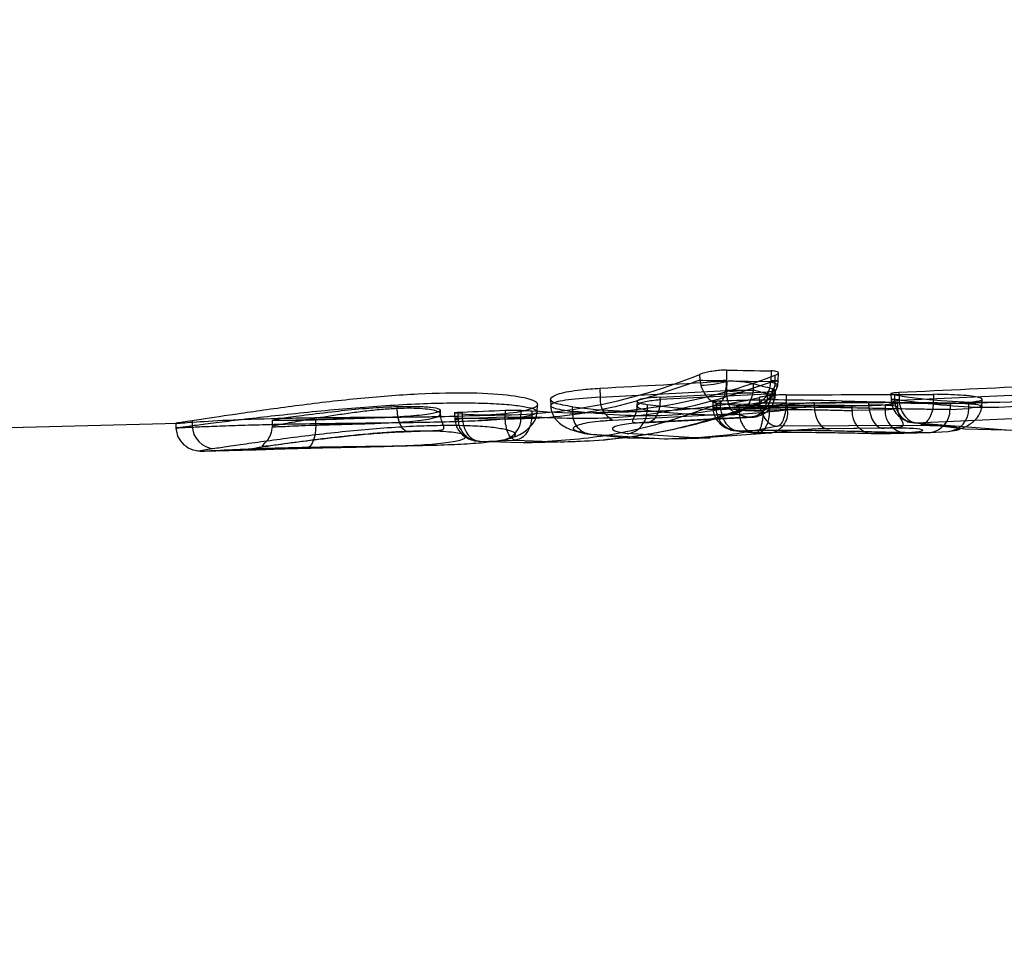
# Model space of a CAD drawing. Units: millimetres. Extents: x 17551 to 24912, y 24457 to 30445.
# Drawn here: x 19947 to 19958, y 27081 to 27090 of the extents above; entities that cross this region are included whole.
import ezdxf

# ---------------------------------------------------------------- set-up
doc = ezdxf.new("R2010")
doc.units = ezdxf.units.MM
doc.header["$LTSCALE"] = 200
doc.layers.add('OTWORY_MONTAŻOWE', color=1, linetype='Continuous')

msp = doc.modelspace()

# ---------------------------------------------------------------- linework, layer by layer
at = {"color": 7, "linetype": 'Continuous', "lineweight": 25}
for p, q in [((19954.865, 27086.514), (19954.866, 27086.408)), ((19955.337, 27086.506), (19955.333, 27086.402)), ((19954.582, 27086.468), (19954.583, 27086.408)), ((19954.583, 27086.408), (19954.594, 27086.355)), ((19954.867, 27086.397), (19954.866, 27086.408)), ((19955.333, 27086.402), (19955.331, 27086.39)), ((19955.378, 27086.458), (19955.375, 27086.402)), ((19955.375, 27086.402), (19955.375, 27086.347)), ((19955.413, 27086.4), (19955.416, 27086.485)), ((19953.53, 27086.324), (19953.532, 27086.228)), ((19953.532, 27086.228), (19954.868, 27086.299)), ((19955.331, 27086.39), (19954.867, 27086.397)), ((19954.869, 27086.399), (19954.868, 27086.305)), ((19954.868, 27086.299), (19954.868, 27086.305)), ((19955.147, 27086.305), (19955.143, 27086.275)), ((19955.148, 27086.373), (19955.147, 27086.305)), ((19955.147, 27086.305), (19955.344, 27086.252)), ((19955.347, 27086.319), (19955.345, 27086.261)), ((19955.382, 27086.259), (19955.383, 27086.302)), ((19955.407, 27086.353), (19955.413, 27086.4)), ((19953.008, 27086.207), (19953.01, 27086.14)), ((19955.298, 27086.261), (19954.166, 27086.204)), ((19954.166, 27086.204), (19954.166, 27086.229)), ((19955.212, 27086.226), (19955.213, 27086.17)), ((19955.298, 27086.261), (19955.296, 27086.216)), ((19955.299, 27086.284), (19955.298, 27086.261)), ((19955.344, 27086.252), (19955.345, 27086.261)), ((19955.495, 27086.255), (19955.495, 27086.17)), ((19956.602, 27086.265), (19956.604, 27086.202)), ((19956.604, 27086.202), (19956.607, 27086.173)), ((19956.644, 27086.204), (19956.643, 27086.252)), ((19956.646, 27086.17), (19956.644, 27086.204)), ((19956.685, 27086.281), (19956.688, 27086.204)), ((19956.688, 27086.204), (19956.689, 27086.197)), ((19956.689, 27086.197), (19958.169, 27086.264)), ((19957.051, 27086.259), (19957.049, 27086.172)), ((19957.563, 27086.11), (19957.565, 27086.204)), ((19951.387, 27086.13), (19951.388, 27086.108)), ((19951.847, 27086.052), (19951.846, 27086.091)), ((19952.528, 27086.09), (19952.527, 27086.021)), ((19952.869, 27086.074), (19952.871, 27086.149)), ((19953.243, 27086.078), (19953.242, 27086.127)), ((19953.923, 27086.185), (19953.921, 27086.137)), ((19954.03, 27086.152), (19954.028, 27086.087)), ((19954.722, 27086.117), (19954.724, 27086.094)), ((19954.758, 27086.168), (19954.759, 27086.119)), ((19954.998, 27086.092), (19954.759, 27086.119)), ((19954.759, 27086.119), (19954.76, 27086.092)), ((19955.174, 27086.153), (19954.788, 27086.159)), ((19954.804, 27086.114), (19954.803, 27086.119)), ((19954.91, 27086.103), (19956.368, 27086.141)), ((19954.998, 27086.141), (19954.998, 27086.093)), ((19954.998, 27086.093), (19954.998, 27086.092)), ((19955.213, 27086.17), (19955.217, 27086.136)), ((19955.318, 27086.139), (19955.255, 27086.137)), ((19955.255, 27086.137), (19955.255, 27086.093)), ((19955.318, 27086.095), (19955.255, 27086.093)), ((19955.255, 27086.093), (19955.255, 27086.086)), ((19955.318, 27086.139), (19955.318, 27086.095)), ((19955.496, 27086.163), (19955.495, 27086.17)), ((19957.049, 27086.172), (19955.496, 27086.163)), ((19955.511, 27086.092), (19955.512, 27086.152)), ((19955.791, 27086.171), (19955.791, 27086.138)), ((19955.791, 27086.138), (19956.37, 27086.145)), ((19956.192, 27086.088), (19956.191, 27086.139)), ((19956.541, 27086.096), (19956.192, 27086.088)), ((19956.37, 27086.145), (19956.37, 27086.179)), ((19956.54, 27086.148), (19956.541, 27086.096)), ((19956.676, 27086.095), (19956.674, 27086.181)), ((19957.227, 27086.163), (19957.226, 27086.1)), ((19957.226, 27086.1), (19957.424, 27086.111)), ((19957.237, 27086.163), (19957.752, 27086.176)), ((19957.424, 27086.111), (19957.425, 27086.174)), ((19950.07, 27085.986), (19950.068, 27085.915)), ((19950.284, 27085.984), (19950.75, 27085.996)), ((19950.529, 27085.934), (19950.529, 27085.991)), ((19951.943, 27086.027), (19952.58, 27086.043)), ((19951.995, 27086.063), (19951.997, 27086.005)), ((19951.997, 27086.005), (19951.998, 27085.99)), ((19952.034, 27086.007), (19952.032, 27086.056)), ((19952.035, 27085.989), (19952.034, 27086.007)), ((19952.074, 27086.072), (19952.077, 27086.007)), ((19952.077, 27086.003), (19952.527, 27086.02)), ((19952.077, 27086.007), (19952.077, 27086.003)), ((19952.527, 27086.02), (19952.527, 27086.021)), ((19952.695, 27086.016), (19952.697, 27086.08)), ((19952.811, 27086.085), (19952.81, 27086.021)), ((19952.81, 27086.021), (19952.81, 27086.017)), ((19953.438, 27086.065), (19954.096, 27086.082)), ((19953.664, 27085.987), (19954.959, 27086.056)), ((19955.1, 27086.019), (19954.01, 27085.963)), ((19954.048, 27085.963), (19955.15, 27086.019)), ((19954.959, 27086.056), (19955.1, 27086.019)), ((19956.868, 27085.957), (19958.305, 27086.022)), ((19936.517, 27085.631), (19949.076, 27085.953)), ((19949.053, 27085.955), (19949.054, 27085.899)), ((19949.224, 27085.979), (19949.225, 27085.929)), ((19954.907, 27085.882), (19955.156, 27085.854)), ((19956.911, 27085.93), (19955.406, 27085.922)), ((19955.919, 27085.897), (19956.498, 27085.904)), ((19956.532, 27085.903), (19955.953, 27085.896)), ((19956.774, 27085.97), (19957.381, 27085.896)), ((19956.868, 27085.957), (19957.864, 27085.88)), ((19957.381, 27085.896), (19957.937, 27085.881)), ((19953.393, 27085.841), (19953.821, 27085.798)), ((19954.211, 27085.786), (19953.442, 27085.836)), ((19954.578, 27085.796), (19953.82, 27085.844)), ((19953.821, 27085.798), (19954.326, 27085.788)), ((19954.326, 27085.788), (19954.694, 27085.798)), ((19955.322, 27085.849), (19954.578, 27085.796)), ((19955.174, 27085.852), (19954.988, 27085.873)), ((19955.198, 27085.852), (19955.174, 27085.852)), ((19955.191, 27085.854), (19955.223, 27085.855)), ((19956.393, 27085.845), (19956.598, 27085.847)), ((19956.483, 27085.845), (19956.399, 27085.845)), ((19956.753, 27085.853), (19956.483, 27085.845)), ((19956.598, 27085.847), (19957.021, 27085.857)), ((19956.928, 27085.856), (19957.006, 27085.857)), ((19957.006, 27085.857), (19957.207, 27085.868)), ((19949.333, 27085.66), (19949.894, 27085.674)), ((19951.057, 27085.704), (19951.16, 27085.707)), ((19951.16, 27085.707), (19951.698, 27085.721)), ((19952.266, 27085.762), (19952.636, 27085.776)), ((19952.694, 27085.747), (19952.266, 27085.762)), ((19952.636, 27085.776), (19953.106, 27085.758)), ((19952.723, 27085.748), (19952.808, 27085.749)), ((19952.81, 27085.749), (19953.222, 27085.76))]:
    msp.add_line(p, q, dxfattribs=at)
at = {"color": 7, "linetype": 'Continuous', "lineweight": 25, "flags": 128}
for points in [[(19955.375, 27086.402), (19955.395, 27086.401), (19955.407, 27086.4), (19955.412, 27086.4), (19955.41, 27086.4), (19955.401, 27086.4), (19955.384, 27086.4), (19955.361, 27086.401), (19955.333, 27086.402)], [(19955.375, 27086.347), (19955.392, 27086.347), (19955.403, 27086.35), (19955.407, 27086.353), (19955.404, 27086.359), (19955.395, 27086.365), (19955.379, 27086.373), (19955.358, 27086.381), (19955.331, 27086.39)], [(19954.166, 27086.204), (19954.164, 27086.152), (19954.155, 27086.103), (19954.141, 27086.059), (19954.121, 27086.021), (19954.097, 27085.991), (19954.07, 27085.971), (19954.04, 27085.962), (19954.01, 27085.963)], [(19955.344, 27086.252), (19955.363, 27086.244), (19955.375, 27086.237), (19955.379, 27086.23), (19955.376, 27086.224), (19955.366, 27086.22), (19955.349, 27086.217), (19955.325, 27086.216), (19955.296, 27086.216)], [(19955.345, 27086.261), (19955.364, 27086.26), (19955.377, 27086.26), (19955.382, 27086.259), (19955.379, 27086.259), (19955.369, 27086.259), (19955.352, 27086.26), (19955.328, 27086.26), (19955.298, 27086.261)], [(19956.644, 27086.204), (19956.624, 27086.203), (19956.61, 27086.203), (19956.604, 27086.202), (19956.607, 27086.202), (19956.617, 27086.202), (19956.634, 27086.203), (19956.658, 27086.203), (19956.688, 27086.204)], [(19956.646, 27086.17), (19956.626, 27086.17), (19956.613, 27086.171), (19956.607, 27086.173), (19956.609, 27086.176), (19956.619, 27086.18), (19956.636, 27086.185), (19956.66, 27086.191), (19956.689, 27086.197)], [(19951.517, 27085.867), (19951.495, 27085.865), (19951.472, 27085.874), (19951.45, 27085.894), (19951.431, 27085.923), (19951.414, 27085.961), (19951.401, 27086.006), (19951.392, 27086.056), (19951.388, 27086.108)], [(19954.72, 27086.189), (19954.721, 27086.157), (19954.722, 27086.117)], [(19954.759, 27086.119), (19954.74, 27086.118), (19954.728, 27086.118), (19954.722, 27086.117), (19954.725, 27086.117), (19954.734, 27086.117), (19954.751, 27086.118), (19954.775, 27086.118), (19954.803, 27086.119)], [(19954.76, 27086.092), (19954.741, 27086.092), (19954.729, 27086.092), (19954.724, 27086.094), (19954.727, 27086.096), (19954.736, 27086.1), (19954.753, 27086.104), (19954.776, 27086.109), (19954.804, 27086.114)], [(19954.803, 27086.119), (19954.802, 27086.155), (19954.801, 27086.191)], [(19955.318, 27086.095), (19955.316, 27086.045), (19955.309, 27085.998), (19955.298, 27085.955), (19955.283, 27085.917), (19955.265, 27085.888), (19955.244, 27085.866), (19955.221, 27085.854), (19955.198, 27085.852)], [(19955.791, 27086.138), (19955.795, 27086.087), (19955.805, 27086.039), (19955.821, 27085.995), (19955.841, 27085.957), (19955.866, 27085.927), (19955.893, 27085.907), (19955.923, 27085.896), (19955.953, 27085.896)], [(19956.37, 27086.145), (19956.374, 27086.094), (19956.385, 27086.046), (19956.4, 27086.002), (19956.421, 27085.964), (19956.445, 27085.935), (19956.473, 27085.914), (19956.502, 27085.903), (19956.532, 27085.903)], [(19952.034, 27086.007), (19952.015, 27086.006), (19952.002, 27086.005), (19951.997, 27086.005), (19951.999, 27086.005), (19952.009, 27086.005), (19952.025, 27086.005), (19952.048, 27086.006), (19952.077, 27086.007)], [(19952.035, 27085.989), (19952.016, 27085.989), (19952.003, 27085.989), (19951.998, 27085.99), (19952, 27085.992), (19952.01, 27085.994), (19952.026, 27085.997), (19952.049, 27086), (19952.077, 27086.003)], [(19950.529, 27085.934), (19950.527, 27085.886), (19950.522, 27085.84), (19950.512, 27085.798), (19950.5, 27085.761), (19950.484, 27085.731), (19950.466, 27085.709), (19950.446, 27085.695), (19950.426, 27085.691)]]:
    msp.add_lwpolyline(points, dxfattribs=at)
at = {"color": 7, "linetype": 'Continuous', "lineweight": 25}
for centre, radius, start, end in [((19954.724, 27090.681), 4.275, 268.1039, 271.8961), ((19954.579, 27087.353), 0.999, 270.8828, 286.7501), ((19955.008, 27090.64), 4.338, 268.1581, 271.8419), ((19955.135, 27087.823), 1.548, 260.0587, 270.2902), ((19953.781, 27086.208), 0.25, 175.519, 242.1362), ((19955.127, 27090.708), 4.616, 268.4037, 271.5952), ((19955.187, 27088.842), 2.756, 266.0781, 271.4276), ((19955.354, 27090.443), 4.275, 268.1039, 271.8961), ((19955.226, 27087.502), 1.365, 269.6175, 281.3906), ((19955.296, 27086.065), 0.217, 276.8725, 7.2086), ((19956.773, 27086.084), 0.233, 177.1799, 264.9072), ((19956.988, 27086.094), 0.238, 274.3408, 1.5321), ((19957.19, 27086.101), 0.234, 274.3422, 2.3753), ((19952.466, 27086.003), 0.23, 274.305, 3.4408), ((19952.669, 27090.294), 4.275, 268.1039, 271.8961), ((19952.711, 27089.33), 3.315, 266.8277, 271.7162), ((19953.457, 27086.05), 0.215, 172.5624, 266.1588), ((19953.785, 27086.084), 0.243, 278.3142, 0.5044), ((19956.418, 27086.071), 0.227, 175.5958, 265.2831), ((19949.47, 27085.931), 0.245, 180.4755, 268.4819)]:
    msp.add_arc(centre, radius, start, end, dxfattribs=at)
for centre, major_axis, ratio, start_param, end_param in [((19965.023, 27102.065), (82.68, 0.472), 0.188827, 4.588138, 4.593882), ((19952.064, 27102.136), (-0.57, 16.091), 0.584959, 3.077838, 3.351556), ((19953.671, 27102.117), (0.568, 16.049), 0.584959, 3.110504, 3.384551), ((19914.572, 27102.205), (108.907, -0.495), 0.154454, 5.078918, 5.092114), ((19957.069, 27102.117), (0.565, 15.962), 0.584959, 2.995198, 3.016913), ((19922.689, 27102.205), (108.444, -0.489), 0.153183, 5.03195, 5.046394), ((19953.581, 27102.136), (-0.568, 16.052), 0.584959, 3.045116, 3.255427), ((19925.731, 27102.048), (107.077, 0.487), 0.154454, 4.980468, 4.991457), ((19957.555, 27102.064), (83.687, 0.478), 0.188827, 4.686688, 4.705281), ((19957.227, 27102.136), (-0.593, 15.957), 0.608588, 3.020538, 3.221597), ((19931.827, 27102.191), (87.154, -0.497), 0.188827, 4.947925, 4.953277), ((19955.142, 27102.117), (0.567, 16.012), 0.584959, 3.083204, 3.241452), ((19955.11, 27102.136), (-0.567, 16.012), 0.584959, 3.043551, 3.069159), ((19943.461, 27102.202), (104.169, -0.474), 0.154454, 4.831729, 4.837329), ((19955.855, 27102.136), (-0.566, 15.993), 0.584959, 3.116976, 3.154299), ((19957.53, 27102.117), (0.452, 15.953), 0.428789, 3.163447, 3.192315)]:
    msp.add_ellipse(centre, major_axis=major_axis, ratio=ratio, start_param=start_param, end_param=end_param, dxfattribs=at)
for points, knots in [([(19954.865, 27086.514), (19954.857, 27086.514), (19954.83, 27086.515), (19954.778, 27086.511), (19954.712, 27086.502), (19954.649, 27086.489), (19954.606, 27086.477), (19954.588, 27086.47), (19954.582, 27086.468)], [0, 0, 0, 0, 0.0949968, 0.2977862, 0.500458, 0.7064385, 0.9194308, 1, 1, 1, 1]), ([(19955.378, 27086.458), (19955.382, 27086.46), (19955.4, 27086.467), (19955.417, 27086.48), (19955.416, 27086.493), (19955.391, 27086.502), (19955.359, 27086.506), (19955.339, 27086.506), (19955.337, 27086.506)], [0, 0, 0, 0, 0.084566, 0.309602, 0.534801, 0.755465, 0.969058, 1, 1, 1, 1]), ([(19954.583, 27086.408), (19954.304, 27086.31), (19953.748, 27086.115), (19952.893, 27085.981), (19952.321, 27085.998), (19952.034, 27086.007)], [0, 0, 0, 0, 0.3336464, 0.6660676, 1, 1, 1, 1]), ([(19952.81, 27086.021), (19953.096, 27086.01), (19953.668, 27085.988), (19954.527, 27086.115), (19955.092, 27086.306), (19955.375, 27086.402)], [0, 0, 0, 0, 0.33373, 0.666152, 1, 1, 1, 1]), ([(19953.242, 27086.127), (19953.172, 27086.139), (19953.03, 27086.163), (19952.988, 27086.215), (19953.081, 27086.268), (19953.281, 27086.306), (19953.461, 27086.319), (19953.53, 27086.324)], [0, 0, 0, 0, 0.215054, 0.430076, 0.645961, 0.86247, 1, 1, 1, 1]), ([(19954.594, 27086.355), (19954.606, 27086.325), (19954.628, 27086.268), (19954.681, 27086.207), (19954.735, 27086.169), (19954.77, 27086.162), (19954.788, 27086.159)], [0, 0, 0, 0, 0.287299, 0.541933, 0.775216, 1, 1, 1, 1]), ([(19954.788, 27086.159), (19954.798, 27086.166), (19954.818, 27086.182), (19954.844, 27086.232), (19954.864, 27086.305), (19954.866, 27086.365), (19954.867, 27086.397)], [0, 0, 0, 0, 0.224813, 0.458124, 0.712769, 1, 1, 1, 1]), ([(19954.959, 27086.056), (19954.948, 27086.063), (19954.927, 27086.076), (19954.898, 27086.127), (19954.88, 27086.187), (19954.87, 27086.248), (19954.869, 27086.281), (19954.868, 27086.299)], [0, 0, 0, 0, 0.222696, 0.4554015, 0.710568, 0.8511531, 1, 1, 1, 1]), ([(19954.869, 27086.399), (19954.888, 27086.4), (19954.926, 27086.401), (19954.994, 27086.398), (19955.059, 27086.391), (19955.112, 27086.382), (19955.137, 27086.376), (19955.148, 27086.373)], [0, 0, 0, 0, 0.2089081, 0.4178323, 0.6268028, 0.838659, 1, 1, 1, 1]), ([(19955.331, 27086.39), (19955.327, 27086.359), (19955.318, 27086.298), (19955.278, 27086.226), (19955.229, 27086.176), (19955.192, 27086.161), (19955.174, 27086.153)], [0, 0, 0, 0, 0.284672, 0.539419, 0.773842, 1, 1, 1, 1]), ([(19955.174, 27086.153), (19955.196, 27086.156), (19955.243, 27086.162), (19955.304, 27086.2), (19955.356, 27086.261), (19955.368, 27086.317), (19955.375, 27086.347)], [0, 0, 0, 0, 0.226135, 0.460533, 0.715268, 1, 1, 1, 1]), ([(19955.239, 27086.166), (19955.255, 27086.173), (19955.287, 27086.187), (19955.335, 27086.224), (19955.382, 27086.277), (19955.398, 27086.326), (19955.407, 27086.353)], [0, 0, 0, 0, 0.198947, 0.414998, 0.674946, 1, 1, 1, 1]), ([(19955.347, 27086.319), (19955.352, 27086.318), (19955.369, 27086.314), (19955.385, 27086.306), (19955.384, 27086.296), (19955.359, 27086.289), (19955.326, 27086.285), (19955.303, 27086.284), (19955.299, 27086.284)], [0, 0, 0, 0, 0.081994, 0.298872, 0.515747, 0.732566, 0.948402, 1, 1, 1, 1]), ([(19952.697, 27086.08), (19952.766, 27086.097), (19952.904, 27086.131), (19952.854, 27086.195), (19952.616, 27086.249), (19952.189, 27086.278), (19951.619, 27086.267), (19950.965, 27086.216), (19950.305, 27086.137), (19949.725, 27086.055), (19949.383, 27086.003), (19949.255, 27085.984), (19949.224, 27085.979)], [0, 0, 0, 0, 0.102471, 0.204877, 0.309216, 0.416732, 0.526261, 0.637024, 0.748853, 0.858996, 0.965648, 1, 1, 1, 1]), ([(19953.532, 27086.228), (19953.409, 27086.22), (19953.165, 27086.204), (19952.998, 27086.16), (19953.004, 27086.113), (19953.163, 27086.09), (19953.243, 27086.078)], [0, 0, 0, 0, 0.250614, 0.500153, 0.749828, 1, 1, 1, 1]), ([(19954.028, 27086.087), (19953.991, 27086.096), (19953.918, 27086.115), (19953.916, 27086.151), (19953.996, 27086.186), (19954.109, 27086.198), (19954.166, 27086.204)], [0, 0, 0, 0, 0.2507531, 0.5009748, 0.7506044, 1, 1, 1, 1]), ([(19954.166, 27086.229), (19954.117, 27086.226), (19954.018, 27086.22), (19953.934, 27086.202), (19953.913, 27086.181), (19953.952, 27086.164), (19954.007, 27086.155), (19954.03, 27086.152)], [0, 0, 0, 0, 0.214999, 0.429717, 0.648274, 0.860453, 1, 1, 1, 1]), ([(19954.801, 27086.191), (19954.956, 27086.196), (19955.268, 27086.206), (19955.82, 27086.199), (19956.36, 27086.182), (19956.823, 27086.166), (19957.097, 27086.161), (19957.201, 27086.162), (19957.227, 27086.163)], [0, 0, 0, 0, 0.1897927, 0.3796105, 0.5700149, 0.7603661, 0.9394476, 1, 1, 1, 1]), ([(19955.143, 27086.275), (19955.139, 27086.258), (19955.131, 27086.226), (19955.107, 27086.168), (19955.068, 27086.112), (19955.013, 27086.069), (19954.977, 27086.06), (19954.959, 27086.056)], [0, 0, 0, 0, 0.1489035, 0.2895095, 0.5446634, 0.7773365, 1, 1, 1, 1]), ([(19955.1, 27086.019), (19955.126, 27086.021), (19955.178, 27086.027), (19955.254, 27086.073), (19955.305, 27086.134), (19955.334, 27086.197), (19955.341, 27086.234), (19955.344, 27086.252)], [0, 0, 0, 0, 0.220888, 0.452473, 0.708797, 0.850779, 1, 1, 1, 1]), ([(19955.296, 27086.216), (19955.293, 27086.197), (19955.288, 27086.162), (19955.264, 27086.103), (19955.223, 27086.049), (19955.162, 27086.015), (19955.12, 27086.017), (19955.1, 27086.019)], [0, 0, 0, 0, 0.149152, 0.291107, 0.547446, 0.779071, 1, 1, 1, 1]), ([(19955.144, 27086.017), (19955.155, 27086.019), (19955.185, 27086.023), (19955.227, 27086.037), (19955.272, 27086.06), (19955.314, 27086.094), (19955.359, 27086.149), (19955.372, 27086.2), (19955.379, 27086.229)], [0, 0, 0, 0, 0.104765, 0.270706, 0.389201, 0.542499, 0.744032, 1, 1, 1, 1]), ([(19955.495, 27086.255), (19955.487, 27086.255), (19955.46, 27086.254), (19955.407, 27086.252), (19955.339, 27086.246), (19955.276, 27086.238), (19955.234, 27086.231), (19955.217, 27086.227), (19955.212, 27086.226)], [0, 0, 0, 0, 0.095847, 0.303702, 0.511506, 0.720757, 0.932926, 1, 1, 1, 1]), ([(19955.379, 27086.229), (19955.38, 27086.233), (19955.381, 27086.243), (19955.382, 27086.254), (19955.382, 27086.259)], [0, 0, 0, 0, 0.453196, 1, 1, 1, 1]), ([(19956.643, 27086.252), (19956.631, 27086.254), (19956.607, 27086.259), (19956.598, 27086.266), (19956.612, 27086.273), (19956.643, 27086.278), (19956.673, 27086.28), (19956.685, 27086.281)], [0, 0, 0, 0, 0.2134049, 0.426819, 0.6398411, 0.8513376, 1, 1, 1, 1]), ([(19956.644, 27086.204), (19956.97, 27086.164), (19957.622, 27086.083), (19958.27, 27086.163), (19958.594, 27086.203)], [0, 0, 0, 0, 0.500101, 1, 1, 1, 1]), ([(19956.689, 27086.197), (19956.691, 27086.179), (19956.695, 27086.144), (19956.715, 27086.081), (19956.752, 27086.02), (19956.808, 27085.972), (19956.849, 27085.962), (19956.868, 27085.957)], [0, 0, 0, 0, 0.150082, 0.291909, 0.547519, 0.778927, 1, 1, 1, 1]), ([(19957.425, 27086.174), (19957.481, 27086.181), (19957.592, 27086.196), (19957.551, 27086.227), (19957.372, 27086.252), (19957.154, 27086.257), (19957.051, 27086.259)], [0, 0, 0, 0, 0.257211, 0.514383, 0.771807, 1, 1, 1, 1]), ([(19949.225, 27085.929), (19949.285, 27085.937), (19949.406, 27085.952), (19949.668, 27085.985), (19949.972, 27086.021), (19950.313, 27086.058), (19950.675, 27086.095), (19951.044, 27086.126), (19951.408, 27086.15), (19951.756, 27086.166), (19952.074, 27086.171), (19952.353, 27086.166), (19952.582, 27086.151), (19952.751, 27086.129), (19952.853, 27086.101), (19952.88, 27086.071), (19952.835, 27086.042), (19952.742, 27086.025), (19952.695, 27086.016)], [0, 0, 0, 0, 0.063408, 0.126165, 0.189005, 0.251452, 0.313825, 0.37592, 0.437748, 0.499932, 0.561746, 0.623976, 0.686165, 0.7485, 0.811223, 0.873852, 0.936892, 1, 1, 1, 1]), ([(19951.388, 27086.108), (19951.333, 27086.105), (19951.224, 27086.099), (19951.047, 27086.08), (19950.869, 27086.057), (19950.639, 27086.023), (19950.381, 27085.98), (19950.162, 27085.941), (19950.054, 27085.919), (19950.072, 27085.916), (19950.156, 27085.919), (19950.251, 27085.923), (19950.375, 27085.929), (19950.478, 27085.933), (19950.529, 27085.934)], [0, 0, 0, 0, 0.0596, 0.119598, 0.18042, 0.242856, 0.370017, 0.499828, 0.629753, 0.757037, 0.819326, 0.880436, 0.940504, 1, 1, 1, 1]), ([(19950.529, 27085.991), (19950.455, 27085.989), (19950.308, 27085.985), (19950.156, 27085.981), (19950.068, 27085.981), (19950.063, 27085.987), (19950.161, 27086.005), (19950.372, 27086.035), (19950.663, 27086.072), (19950.98, 27086.106), (19951.223, 27086.124), (19951.351, 27086.129), (19951.387, 27086.13)], [0, 0, 0, 0, 0.087876, 0.175575, 0.268908, 0.374828, 0.494093, 0.624786, 0.757322, 0.857993, 0.959123, 1, 1, 1, 1]), ([(19951.387, 27086.13), (19951.461, 27086.131), (19951.607, 27086.134), (19951.758, 27086.124), (19951.846, 27086.105), (19951.853, 27086.079), (19951.758, 27086.052), (19951.546, 27086.027), (19951.253, 27086.011), (19950.936, 27086.001), (19950.694, 27085.995), (19950.566, 27085.992), (19950.529, 27085.991)], [0, 0, 0, 0, 0.087123, 0.174067, 0.266943, 0.372952, 0.493198, 0.625383, 0.758037, 0.858292, 0.959001, 1, 1, 1, 1]), ([(19950.529, 27085.934), (19950.583, 27085.936), (19950.692, 27085.939), (19950.87, 27085.944), (19951.049, 27085.949), (19951.28, 27085.957), (19951.538, 27085.971), (19951.755, 27086), (19951.861, 27086.038), (19951.843, 27086.073), (19951.759, 27086.095), (19951.664, 27086.107), (19951.54, 27086.113), (19951.438, 27086.11), (19951.388, 27086.108)], [0, 0, 0, 0, 0.059695, 0.119731, 0.180633, 0.24285, 0.369699, 0.49944, 0.629538, 0.757059, 0.819431, 0.880559, 0.94058, 1, 1, 1, 1]), ([(19952.528, 27086.09), (19952.547, 27086.091), (19952.585, 27086.092), (19952.654, 27086.092), (19952.72, 27086.09), (19952.775, 27086.088), (19952.8, 27086.086), (19952.811, 27086.085)], [0, 0, 0, 0, 0.210483, 0.420986, 0.63112, 0.841487, 1, 1, 1, 1]), ([(19954.788, 27086.159), (19954.576, 27086.083), (19954.135, 27085.926), (19953.435, 27085.781), (19952.947, 27085.759), (19952.694, 27085.747)], [0, 0, 0, 0, 0.308316, 0.641644, 1, 1, 1, 1]), ([(19953.01, 27086.14), (19953.011, 27086.127), (19953.013, 27086.099), (19953.03, 27086.041), (19953.081, 27085.966), (19953.197, 27085.886), (19953.324, 27085.857), (19953.393, 27085.841)], [0, 0, 0, 0, 0.06177, 0.142078, 0.359698, 0.650512, 1, 1, 1, 1]), ([(19953.106, 27085.758), (19953.225, 27085.761), (19953.5, 27085.767), (19953.967, 27085.822), (19954.538, 27085.934), (19954.95, 27086.076), (19955.174, 27086.153)], [0, 0, 0, 0, 0.1728728, 0.3971839, 0.6729046, 1, 1, 1, 1]), ([(19953.22, 27085.76), (19953.351, 27085.766), (19953.588, 27085.777), (19953.905, 27085.818), (19954.185, 27085.864), (19954.487, 27085.929), (19954.846, 27086.025), (19955.106, 27086.119), (19955.243, 27086.168)], [0, 0, 0, 0, 0.18523, 0.335865, 0.45713, 0.604118, 0.791662, 1, 1, 1, 1]), ([(19955.213, 27086.17), (19954.886, 27086.11), (19954.233, 27085.991), (19953.573, 27086.049), (19953.243, 27086.078)], [0, 0, 0, 0, 0.499901, 1, 1, 1, 1]), ([(19953.922, 27086.136), (19953.92, 27086.119), (19953.917, 27086.083), (19953.901, 27086.039), (19953.883, 27086.003), (19953.872, 27085.978), (19953.875, 27085.964), (19953.901, 27085.959), (19953.956, 27085.96), (19954.016, 27085.962), (19954.048, 27085.963)], [0, 0, 0, 0, 0.081946, 0.171115, 0.26906, 0.379322, 0.505412, 0.650073, 0.814795, 1, 1, 1, 1]), ([(19955.511, 27086.092), (19955.264, 27086.066), (19954.768, 27086.014), (19954.275, 27086.062), (19954.028, 27086.087)], [0, 0, 0, 0, 0.500065, 1, 1, 1, 1]), ([(19954.758, 27086.168), (19954.746, 27086.169), (19954.723, 27086.173), (19954.717, 27086.179), (19954.732, 27086.185), (19954.763, 27086.189), (19954.79, 27086.191), (19954.801, 27086.191)], [0, 0, 0, 0, 0.218899, 0.437811, 0.656358, 0.8738, 1, 1, 1, 1]), ([(19954.724, 27086.094), (19954.728, 27086.077), (19954.734, 27086.042), (19954.763, 27085.986), (19954.809, 27085.935), (19954.873, 27085.895), (19954.917, 27085.883), (19954.938, 27085.877)], [0, 0, 0, 0, 0.165258, 0.318513, 0.580325, 0.79689, 1, 1, 1, 1]), ([(19954.988, 27085.873), (19954.963, 27085.875), (19954.912, 27085.879), (19954.841, 27085.92), (19954.793, 27085.978), (19954.768, 27086.039), (19954.763, 27086.074), (19954.76, 27086.092)], [0, 0, 0, 0, 0.220312, 0.451968, 0.708474, 0.850464, 1, 1, 1, 1]), ([(19957.226, 27086.1), (19957.168, 27086.1), (19957.052, 27086.099), (19956.798, 27086.103), (19956.498, 27086.109), (19956.161, 27086.116), (19955.806, 27086.122), (19955.449, 27086.124), (19955.104, 27086.122), (19954.904, 27086.117), (19954.804, 27086.114)], [0, 0, 0, 0, 0.1250383, 0.2500669, 0.3750423, 0.4998664, 0.625146, 0.7497557, 0.8749494, 1, 1, 1, 1]), ([(19954.804, 27086.114), (19954.806, 27086.095), (19954.81, 27086.059), (19954.831, 27085.996), (19954.87, 27085.934), (19954.928, 27085.886), (19954.968, 27085.877), (19954.988, 27085.873)], [0, 0, 0, 0, 0.149313, 0.291217, 0.547872, 0.779739, 1, 1, 1, 1]), ([(19955.255, 27086.137), (19955.234, 27086.137), (19955.192, 27086.136), (19955.123, 27086.136), (19955.059, 27086.137), (19955.019, 27086.139), (19955.002, 27086.141), (19954.998, 27086.141)], [0, 0, 0, 0, 0.233789, 0.467577, 0.701375, 0.935206, 1, 1, 1, 1]), ([(19954.998, 27086.092), (19954.999, 27086.073), (19955, 27086.036), (19955.013, 27085.984), (19955.033, 27085.94), (19955.064, 27085.895), (19955.111, 27085.857), (19955.153, 27085.853), (19955.174, 27085.852)], [0, 0, 0, 0, 0.14479, 0.28482, 0.41725, 0.54319, 0.777052, 1, 1, 1, 1]), ([(19955.217, 27086.136), (19955.221, 27086.119), (19955.229, 27086.085), (19955.255, 27086.027), (19955.295, 27085.971), (19955.351, 27085.93), (19955.388, 27085.925), (19955.406, 27085.922)], [0, 0, 0, 0, 0.1500625, 0.2916127, 0.5471703, 0.7789393, 1, 1, 1, 1]), ([(19956.191, 27086.139), (19956.14, 27086.139), (19956.039, 27086.14), (19955.825, 27086.142), (19955.596, 27086.143), (19955.424, 27086.141), (19955.337, 27086.139), (19955.318, 27086.139)], [0, 0, 0, 0, 0.2342628, 0.468429, 0.7030812, 0.9352803, 1, 1, 1, 1]), ([(19955.318, 27086.095), (19955.394, 27086.097), (19955.547, 27086.1), (19955.797, 27086.097), (19956.028, 27086.092), (19956.137, 27086.089), (19956.192, 27086.088)], [0, 0, 0, 0, 0.250491, 0.500098, 0.750034, 1, 1, 1, 1]), ([(19955.406, 27085.922), (19955.417, 27085.927), (19955.44, 27085.939), (19955.469, 27085.988), (19955.487, 27086.049), (19955.495, 27086.111), (19955.496, 27086.145), (19955.496, 27086.163)], [0, 0, 0, 0, 0.221097, 0.452901, 0.708472, 0.849999, 1, 1, 1, 1]), ([(19955.791, 27086.138), (19955.77, 27086.136), (19955.738, 27086.134), (19955.686, 27086.126), (19955.642, 27086.119), (19955.596, 27086.111), (19955.558, 27086.103), (19955.53, 27086.097), (19955.517, 27086.093), (19955.511, 27086.092)], [0, 0, 0, 0, 0.223826, 0.349083, 0.490793, 0.65172, 0.794372, 0.910473, 1, 1, 1, 1]), ([(19955.512, 27086.152), (19955.527, 27086.153), (19955.556, 27086.157), (19955.619, 27086.163), (19955.687, 27086.167), (19955.747, 27086.17), (19955.778, 27086.171), (19955.791, 27086.171)], [0, 0, 0, 0, 0.2150961, 0.4301786, 0.6455508, 0.8609093, 1, 1, 1, 1]), ([(19956.37, 27086.179), (19956.431, 27086.179), (19956.555, 27086.18), (19956.66, 27086.173), (19956.687, 27086.163), (19956.638, 27086.154), (19956.568, 27086.15), (19956.54, 27086.148)], [0, 0, 0, 0, 0.21497, 0.429753, 0.647104, 0.860009, 1, 1, 1, 1]), ([(19956.541, 27086.096), (19956.587, 27086.101), (19956.68, 27086.11), (19956.683, 27086.129), (19956.582, 27086.144), (19956.441, 27086.145), (19956.37, 27086.145)], [0, 0, 0, 0, 0.250684, 0.500475, 0.750114, 1, 1, 1, 1]), ([(19956.498, 27085.904), (19956.542, 27085.905), (19956.624, 27085.908), (19956.697, 27085.914), (19956.732, 27085.924), (19956.736, 27085.943), (19956.722, 27085.973), (19956.701, 27086.013), (19956.681, 27086.062), (19956.677, 27086.102), (19956.675, 27086.121)], [0, 0, 0, 0, 0.206785, 0.386147, 0.53852, 0.665735, 0.771122, 0.859228, 0.93427, 1, 1, 1, 1]), ([(19956.607, 27086.173), (19956.611, 27086.156), (19956.618, 27086.122), (19956.647, 27086.067), (19956.693, 27086.018), (19956.755, 27085.98), (19956.796, 27085.968), (19956.817, 27085.962)], [0, 0, 0, 0, 0.169618, 0.324382, 0.584977, 0.79894, 1, 1, 1, 1]), ([(19956.646, 27086.17), (19956.648, 27086.153), (19956.653, 27086.118), (19956.679, 27086.059), (19956.725, 27086.003), (19956.794, 27085.963), (19956.844, 27085.959), (19956.868, 27085.957)], [0, 0, 0, 0, 0.1501472, 0.2919986, 0.5475949, 0.7789657, 1, 1, 1, 1]), ([(19957.049, 27086.172), (19957.048, 27086.151), (19957.045, 27086.103), (19957.027, 27086.043), (19957.002, 27085.996), (19956.976, 27085.964), (19956.946, 27085.94), (19956.923, 27085.933), (19956.911, 27085.93)], [0, 0, 0, 0, 0.173673, 0.404856, 0.541414, 0.688805, 0.843241, 1, 1, 1, 1]), ([(19957.049, 27086.172), (19957.161, 27086.17), (19957.384, 27086.168), (19957.554, 27086.149), (19957.587, 27086.128), (19957.478, 27086.117), (19957.424, 27086.111)], [0, 0, 0, 0, 0.249386, 0.499584, 0.749705, 1, 1, 1, 1]), ([(19957.252, 27085.874), (19957.295, 27085.885), (19957.381, 27085.906), (19957.48, 27085.972), (19957.547, 27086.052), (19957.558, 27086.107), (19957.563, 27086.135)], [0, 0, 0, 0, 0.240177, 0.49075, 0.745938, 1, 1, 1, 1]), ([(19949.224, 27085.979), (19949.156, 27085.969), (19949.028, 27085.951), (19949.063, 27085.953), (19949.279, 27085.97), (19949.701, 27085.994), (19950.27, 27086.011), (19950.931, 27086.017), (19951.439, 27086.019), (19951.892, 27086.025), (19952.294, 27086.036), (19952.577, 27086.06), (19952.682, 27086.077), (19952.697, 27086.08)], [0, 0, 0, 0, 0.101587, 0.192505, 0.300865, 0.40909, 0.520651, 0.633996, 0.746919, 0.775487, 0.879322, 0.983236, 1, 1, 1, 1]), ([(19952.695, 27086.016), (19952.635, 27086.009), (19952.515, 27085.994), (19952.253, 27085.978), (19951.948, 27085.967), (19951.606, 27085.96), (19951.243, 27085.955), (19950.874, 27085.951), (19950.511, 27085.947), (19950.165, 27085.941), (19949.848, 27085.933), (19949.571, 27085.924), (19949.343, 27085.915), (19949.173, 27085.907), (19949.071, 27085.902), (19949.042, 27085.903), (19949.087, 27085.911), (19949.179, 27085.923), (19949.225, 27085.929)], [0, 0, 0, 0, 0.06334, 0.1261174, 0.188955, 0.2514922, 0.3138637, 0.3759859, 0.4378108, 0.4999459, 0.5617299, 0.6239195, 0.6861049, 0.7484507, 0.8111778, 0.8738436, 0.9369735, 1, 1, 1, 1]), ([(19951.49, 27085.866), (19951.555, 27085.869), (19951.675, 27085.873), (19951.794, 27085.876), (19951.859, 27085.881), (19951.89, 27085.897), (19951.877, 27085.931), (19951.853, 27085.994), (19951.849, 27086.034), (19951.847, 27086.052)], [0, 0, 0, 0, 0.200453, 0.375883, 0.528056, 0.65863, 0.860984, 0.937345, 1, 1, 1, 1]), ([(19952.032, 27086.056), (19952.021, 27086.058), (19951.998, 27086.06), (19951.992, 27086.064), (19952.007, 27086.068), (19952.038, 27086.07), (19952.065, 27086.072), (19952.074, 27086.072)], [0, 0, 0, 0, 0.218978, 0.437958, 0.656821, 0.875173, 1, 1, 1, 1]), ([(19951.998, 27085.99), (19952.001, 27085.97), (19952.008, 27085.931), (19952.04, 27085.87), (19952.09, 27085.818), (19952.156, 27085.781), (19952.199, 27085.771), (19952.22, 27085.766)], [0, 0, 0, 0, 0.180434, 0.342299, 0.605289, 0.812959, 1, 1, 1, 1]), ([(19952.266, 27085.762), (19952.24, 27085.764), (19952.188, 27085.768), (19952.115, 27085.811), (19952.067, 27085.872), (19952.042, 27085.935), (19952.037, 27085.971), (19952.035, 27085.989)], [0, 0, 0, 0, 0.221502, 0.453549, 0.709864, 0.851451, 1, 1, 1, 1]), ([(19952.077, 27086.003), (19952.079, 27085.985), (19952.083, 27085.948), (19952.103, 27085.884), (19952.143, 27085.82), (19952.202, 27085.772), (19952.245, 27085.765), (19952.266, 27085.762)], [0, 0, 0, 0, 0.148484, 0.290045, 0.546373, 0.778458, 1, 1, 1, 1]), ([(19952.636, 27085.776), (19952.622, 27085.78), (19952.595, 27085.79), (19952.561, 27085.845), (19952.535, 27085.924), (19952.53, 27085.987), (19952.527, 27086.02)], [0, 0, 0, 0, 0.241607, 0.500547, 0.741193, 1, 1, 1, 1]), ([(19952.535, 27085.782), (19952.582, 27085.796), (19952.678, 27085.824), (19952.784, 27085.899), (19952.854, 27085.986), (19952.864, 27086.045), (19952.869, 27086.074)], [0, 0, 0, 0, 0.241798, 0.492073, 0.746181, 1, 1, 1, 1]), ([(19952.81, 27086.017), (19952.808, 27085.998), (19952.804, 27085.961), (19952.784, 27085.896), (19952.748, 27085.834), (19952.693, 27085.786), (19952.655, 27085.779), (19952.636, 27085.776)], [0, 0, 0, 0, 0.150668, 0.293392, 0.549599, 0.78025, 1, 1, 1, 1]), ([(19953.442, 27085.836), (19953.377, 27085.847), (19953.248, 27085.871), (19953.239, 27085.918), (19953.353, 27085.955), (19953.511, 27085.977), (19953.613, 27085.984), (19953.664, 27085.987)], [0, 0, 0, 0, 0.251308, 0.501637, 0.750409, 0.875496, 1, 1, 1, 1]), ([(19955.174, 27085.852), (19955.183, 27085.852), (19955.202, 27085.855), (19955.224, 27085.892), (19955.238, 27085.936), (19955.247, 27085.979), (19955.254, 27086.03), (19955.255, 27086.067), (19955.255, 27086.086)], [0, 0, 0, 0, 0.222985, 0.456882, 0.582836, 0.715265, 0.85527, 1, 1, 1, 1]), ([(19949.054, 27085.904), (19949.058, 27085.873), (19949.067, 27085.808), (19949.133, 27085.723), (19949.228, 27085.667), (19949.3, 27085.662), (19949.335, 27085.66)], [0, 0, 0, 0, 0.24894, 0.507843, 0.762676, 1, 1, 1, 1]), ([(19952.483, 27085.774), (19952.525, 27085.782), (19952.607, 27085.8), (19952.647, 27085.83), (19952.627, 27085.86), (19952.539, 27085.888), (19952.394, 27085.911), (19952.195, 27085.926), (19951.953, 27085.931), (19951.674, 27085.926), (19951.369, 27085.911), (19951.05, 27085.886), (19950.726, 27085.854), (19950.41, 27085.817), (19950.113, 27085.779), (19949.848, 27085.742), (19949.62, 27085.71), (19949.516, 27085.694), (19949.464, 27085.686)], [0, 0, 0, 0, 0.062886, 0.125971, 0.188462, 0.251206, 0.313376, 0.375689, 0.437668, 0.499747, 0.561699, 0.623907, 0.68637, 0.748583, 0.811485, 0.873976, 0.937162, 1, 1, 1, 1]), ([(19950.068, 27085.919), (19950.064, 27085.89), (19950.057, 27085.835), (19950.024, 27085.78), (19949.998, 27085.75), (19949.976, 27085.728), (19949.95, 27085.707), (19949.986, 27085.713), (19950.073, 27085.721), (19950.258, 27085.747), (19950.502, 27085.778), (19950.692, 27085.801), (19950.764, 27085.809), (19950.767, 27085.809)], [0, 0, 0, 0, 0.050431, 0.097014, 0.119144, 0.141077, 0.186773, 0.29933, 0.451034, 0.640368, 0.867204, 0.995128, 1, 1, 1, 1]), ([(19954.01, 27085.963), (19953.929, 27085.957), (19953.766, 27085.945), (19953.654, 27085.91), (19953.66, 27085.873), (19953.767, 27085.853), (19953.82, 27085.844)], [0, 0, 0, 0, 0.248105, 0.497328, 0.747844, 1, 1, 1, 1]), ([(19955.406, 27085.922), (19955.215, 27085.884), (19954.819, 27085.806), (19954.418, 27085.793), (19954.211, 27085.786)], [0, 0, 0, 0, 0.481025, 1, 1, 1, 1]), ([(19954.988, 27085.873), (19955.066, 27085.875), (19955.224, 27085.88), (19955.491, 27085.882), (19955.767, 27085.88), (19956.044, 27085.874), (19956.308, 27085.868), (19956.636, 27085.859), (19956.811, 27085.857), (19956.928, 27085.856)], [0, 0, 0, 0, 0.124482, 0.248684, 0.373369, 0.498281, 0.623135, 0.749006, 1, 1, 1, 1]), ([(19955.953, 27085.896), (19955.928, 27085.896), (19955.877, 27085.895), (19955.763, 27085.89), (19955.613, 27085.88), (19955.442, 27085.864), (19955.362, 27085.854), (19955.322, 27085.849)], [0, 0, 0, 0, 0.124998, 0.251641, 0.500712, 0.749588, 1, 1, 1, 1]), ([(19956.753, 27085.853), (19956.815, 27085.857), (19956.94, 27085.867), (19956.951, 27085.886), (19956.837, 27085.899), (19956.682, 27085.904), (19956.582, 27085.903), (19956.532, 27085.903)], [0, 0, 0, 0, 0.2505318, 0.4995153, 0.7490237, 0.8751325, 1, 1, 1, 1]), ([(19957.207, 27085.868), (19957.253, 27085.874), (19957.345, 27085.885), (19957.322, 27085.907), (19957.186, 27085.925), (19957.002, 27085.928), (19956.911, 27085.93)], [0, 0, 0, 0, 0.2514713, 0.5021829, 0.7516178, 1, 1, 1, 1]), ([(19951.517, 27085.867), (19951.455, 27085.865), (19951.33, 27085.86), (19951.063, 27085.84), (19950.727, 27085.805), (19950.372, 27085.76), (19950.09, 27085.72), (19949.898, 27085.691), (19949.812, 27085.675), (19949.835, 27085.672), (19949.962, 27085.677), (19950.025, 27085.679)], [0, 0, 0, 0, 0.062206, 0.125462, 0.250006, 0.37477, 0.499725, 0.624639, 0.749838, 0.874959, 1, 1, 1, 1]), ([(19950.767, 27085.809), (19950.84, 27085.817), (19950.993, 27085.833), (19951.246, 27085.855), (19951.408, 27085.862), (19951.491, 27085.866)], [0, 0, 0, 0, 0.30511, 0.642401, 1, 1, 1, 1]), ([(19950.849, 27085.7), (19950.986, 27085.703), (19951.262, 27085.708), (19951.62, 27085.722), (19951.896, 27085.744), (19952.073, 27085.775), (19952.125, 27085.805), (19952.104, 27085.829), (19952.037, 27085.851), (19951.899, 27085.867), (19951.699, 27085.872), (19951.578, 27085.869), (19951.517, 27085.867)], [0, 0, 0, 0, 0.124509, 0.249115, 0.374008, 0.499007, 0.624215, 0.687768, 0.749562, 0.874483, 0.937503, 1, 1, 1, 1]), ([(19955.135, 27085.855), (19955.143, 27085.854), (19955.158, 27085.851), (19955.169, 27085.851), (19955.174, 27085.852)], [0, 0, 0, 0, 0.533623, 1, 1, 1, 1]), ([(19955.174, 27085.852), (19955.175, 27085.851), (19955.178, 27085.85), (19955.186, 27085.852), (19955.19, 27085.853)], [0, 0, 0, 0, 0.46645, 1, 1, 1, 1]), ([(19956.399, 27085.845), (19956.324, 27085.846), (19956.173, 27085.848), (19955.855, 27085.854), (19955.511, 27085.857), (19955.302, 27085.854), (19955.198, 27085.852)], [0, 0, 0, 0, 0.251634, 0.502248, 0.751144, 1, 1, 1, 1]), ([(19949.464, 27085.686), (19949.397, 27085.676), (19949.298, 27085.661), (19949.314, 27085.659), (19949.366, 27085.661), (19949.392, 27085.663)], [0, 0, 0, 0, 0.500139, 0.749012, 1, 1, 1, 1]), ([(19949.392, 27085.663), (19949.431, 27085.665), (19949.509, 27085.669), (19949.699, 27085.678), (19949.929, 27085.688), (19950.2, 27085.696), (19950.498, 27085.702), (19950.814, 27085.707), (19951.139, 27085.711), (19951.349, 27085.714), (19951.454, 27085.716)], [0, 0, 0, 0, 0.12474, 0.250586, 0.37534, 0.500206, 0.625079, 0.749679, 0.875219, 1, 1, 1, 1]), ([(19949.879, 27085.674), (19949.907, 27085.675), (19949.939, 27085.676), (19949.981, 27085.677), (19949.986, 27085.677)], [0, 0, 0, 0, 0.9006231, 1, 1, 1, 1]), ([(19950.025, 27085.679), (19950.08, 27085.681), (19950.19, 27085.685), (19950.348, 27085.689), (19950.426, 27085.691)], [0, 0, 0, 0, 0.503746, 1, 1, 1, 1]), ([(19950.426, 27085.691), (19950.493, 27085.693), (19950.629, 27085.696), (19950.775, 27085.699), (19950.849, 27085.7)], [0, 0, 0, 0, 0.496613, 1, 1, 1, 1]), ([(19950.446, 27085.695), (19950.5, 27085.696), (19950.61, 27085.697), (19950.817, 27085.7), (19950.967, 27085.703), (19951.057, 27085.704)], [0, 0, 0, 0, 0.287334, 0.575794, 1, 1, 1, 1]), ([(19951.454, 27085.716), (19951.563, 27085.718), (19951.781, 27085.722), (19952.068, 27085.733), (19952.316, 27085.75), (19952.428, 27085.766), (19952.483, 27085.774)], [0, 0, 0, 0, 0.2491852, 0.498628, 0.7495389, 1, 1, 1, 1])]:
    msp.add_open_spline(points, degree=3, knots=knots, dxfattribs=at)
at = {"layer": 'OTWORY_MONTAŻOWE'}
msp.add_circle((19920.551, 26956.426), 200, dxfattribs=at)

doc.saveas('drawing.dxf')
